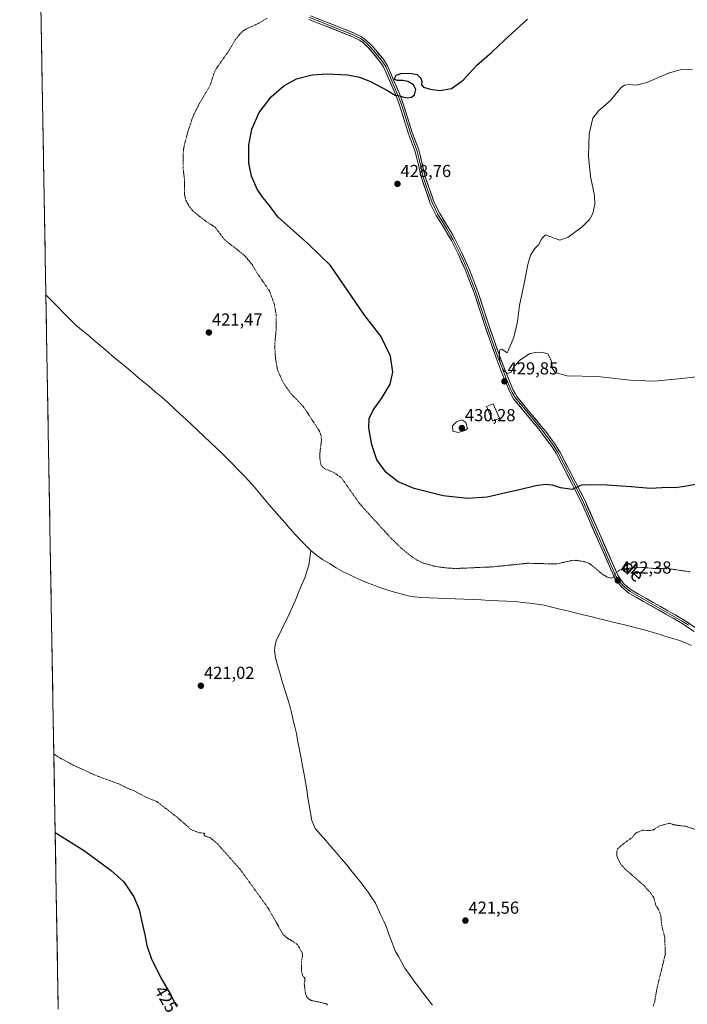
# Model space of a CAD drawing. Units: metres. Extents: x 621940 to 625417, y 4680914 to 4683288.
# Drawn here: x 621940 to 622325, y 4681951 to 4682518 of the extents above; entities that cross this region are included whole.
import ezdxf
from ezdxf.enums import TextEntityAlignment as Align

# ---------------------------------------------------------------- set-up
doc = ezdxf.new("R2010")
doc.units = ezdxf.units.M
doc.header["$MEASUREMENT"] = 0
doc.linetypes.add('TRAZOS', pattern=[0.75, 0.5, -0.25])
for name, color, linetype, lineweight in [('Carátula', 7, 'Continuous', 5), ('Corriente natural lineal', 142, 'Continuous', 13), ('Cultivos herbáceos CxS', 92, 'Continuous', 0), ('Curva de nivel auxiliar', 36, 'TRAZOS', 0), ('Curva de nivel maestra', 36, 'Continuous', 30), ('Curva de nivel normal', 36, 'Continuous', 0), ('Edificación', 1, 'Continuous', 13), ('Edificación Cxs', 1, 'Continuous', 13), ('Layer 0', 7, 'Continuous', 0), ('Municipio CxS', 142, 'Continuous', 0), ('Punto de cota en terreno', 7, 'Continuous', 0), ('Rótulo de curva de nivel directora', 19, 'Continuous', 0), ('Rótulo de punto de cota en terreno', 19, 'Continuous', 0), ('Texto cartográfico', 19, 'Continuous', 0)]:
    doc.layers.add(name, color=color, linetype=linetype, lineweight=lineweight)
doc.styles.add('Arial', font='txt', dxfattribs={"height": 0.2})

# ---------------------------------------------------------------- blocks, each defined once
blk = doc.blocks.new('*U195')
at = {"layer": 'Curva de nivel maestra', "color": 36, "linetype": 'Continuous', "lineweight": 30}
for points in [[(621960.69, 4682050.12, 425), (621961.7, 4682049.49, 425), (621977.53, 4682039.58, 425), (621992.9, 4682028.1, 425), (622000.32, 4682021.69, 425), (622006.09, 4682013.01, 425), (622009.04, 4682005.73, 425), (622010.54, 4681998.5, 425), (622012.35, 4681991.04, 425), (622013.48, 4681984.96, 425), (622015.92, 4681977.66, 425), (622021.48, 4681966.4, 425), (622027.46, 4681956.21, 425), (622029.33, 4681952.49, 425), (622031.21, 4681950.27, 425)], [(622332.21, 4682251.03, 425), (622323.54, 4682249.35, 425), (622317.88, 4682248.66, 425), (622313.54, 4682248.67, 425), (622303.64, 4682248.11, 425), (622292.56, 4682249.12, 425), (622278.44, 4682250.07, 425), (622269.55, 4682250.25, 425), (622263.72, 4682250.02, 425), (622258.53, 4682247.58, 425), (622251.87, 4682248.54, 425), (622247.22, 4682250.1, 425), (622243.14, 4682250.55, 425), (622237.58, 4682249.7, 425), (622228.14, 4682247.33, 425), (622220.27, 4682245.76, 425), (622209.65, 4682243.28, 425), (622198.18, 4682242.35, 425), (622184.13, 4682244.01, 425), (622167.45, 4682248.28, 425), (622158.29, 4682252.04, 425), (622151.44, 4682257.36, 425), (622145.98, 4682264.76, 425), (622143.12, 4682273.27, 425), (622141.46, 4682283.2, 425), (622141.52, 4682288.58, 425), (622143.91, 4682293.26, 425), (622149.15, 4682300.59, 425), (622153.61, 4682308.26, 425), (622155.16, 4682315.14, 425), (622153.84, 4682324.42, 425), (622148.4, 4682335.91, 425), (622138.85, 4682347.99, 425), (622119.24, 4682376.7, 425), (622106.66, 4682388.92, 425), (622089.09, 4682404.49, 425), (622083.16, 4682412.33, 425), (622080.27, 4682415.89, 425), (622077.08, 4682420.63, 425), (622073.73, 4682428.12, 425), (622072.34, 4682435.57, 425), (622072.33, 4682445.94, 425), (622073.92, 4682455.11, 425), (622078.21, 4682464.83, 425), (622085.18, 4682473.82, 425), (622092.41, 4682480.14, 425), (622099.78, 4682484.08, 425), (622108.69, 4682486.5, 425), (622117.36, 4682487.07, 425), (622129.39, 4682486.37, 425), (622136, 4682485.12, 425), (622142.34, 4682482.6, 425), (622151.83, 4682477.65, 425), (622156.64, 4682474.72, 425), (622159.02, 4682474.35, 425), (622160.72, 4682473.72, 425), (622163.5, 4682473.17, 425), (622165.94, 4682473.54, 425), (622167.63, 4682474.98, 425), (622168.44, 4682478.02, 425), (622167.06, 4682480.72, 425), (622163.88, 4682482.68, 425), (622160.97, 4682483.26, 425), (622157.74, 4682483.17, 425), (622156.43, 4682483.69, 425), (622156.29, 4682484.74, 425), (622157.21, 4682486.34, 425), (622159.86, 4682487.2, 425), (622164.94, 4682487.48, 425), (622169.16, 4682486.61, 425), (622171.37, 4682484.61, 425), (622171.93, 4682482.56, 425), (622171.78, 4682480.72, 425), (622172.82, 4682479.42, 425), (622176.79, 4682478.12, 425), (622182.22, 4682477.44, 425), (622189.05, 4682478.54, 425), (622195.75, 4682483.45, 425), (622203.61, 4682492.12, 425), (622212.22, 4682499.49, 425), (622219.55, 4682506.43, 425), (622232.85, 4682518.44, 425)]]:
    blk.add_polyline3d(points, dxfattribs=at)
blk = doc.blocks.new('5PATER')
at = {"layer": 'Carátula', "linetype": 'Continuous', "lineweight": 5}
h = blk.add_hatch(color=250, dxfattribs=at)
edge = h.paths.add_edge_path()
edge.add_ellipse((0, 0.01), major_axis=(-1.33, -1.34), ratio=0.999422, start_angle=0, end_angle=360)

msp = doc.modelspace()

# ---------------------------------------------------------------- linework, layer by layer
at = {"layer": 'Corriente natural lineal', "color": 142, "linetype": 'Continuous', "lineweight": 13}
for points in [[(622107.94, 4682212.5, 420.85), (622105.26, 4682215.14, 420.88), (622102.57, 4682217.77, 420.73), (622099.37, 4682221.38, 420.85), (622096.16, 4682224.98, 420.74), (622092.96, 4682228.59, 420.77), (622089.75, 4682232.19, 420.94), (622086.89, 4682235.53, 420.81), (622084.03, 4682238.86, 420.9), (622081.18, 4682242.2, 420.89), (622078.32, 4682245.54, 420.95), (622075.46, 4682248.87, 420.87), (622072.6, 4682252.21, 420.91), (622069.48, 4682255.45, 420.92), (622066.35, 4682258.69, 420.81), (622063.23, 4682261.93, 420.83), (622060.1, 4682265.17, 420.78), (622056.98, 4682268.41, 420.59), (622053.52, 4682271.65, 420.74), (622050.06, 4682274.89, 420.7), (622046.6, 4682278.13, 420.72), (622043.14, 4682281.37, 420.77), (622039.67, 4682284.6, 420.73), (622036.21, 4682287.84, 420.6), (622032.75, 4682291.08, 420.66), (622029.29, 4682294.32, 420.61), (622025.83, 4682297.56, 420.61), (622022.08, 4682300.72, 420.63), (622018.32, 4682303.88, 420.53), (622014.57, 4682307.04, 420.53), (622010.81, 4682310.2, 420.51), (622007.32, 4682313.14, 420.49), (622003.83, 4682316.07, 420.51), (622000.34, 4682319.01, 420.47), (621996.85, 4682321.95, 420.54), (621993.36, 4682324.89, 420.53), (621989.88, 4682327.82, 420.53), (621986.39, 4682330.76, 420.51), (621982.9, 4682333.7, 420.49), (621979.41, 4682336.64, 420.54), (621975.92, 4682339.57, 420.51), (621972.43, 4682342.51, 420.46), (621968.99, 4682345.95, 420.52), (621965.56, 4682349.4, 420.57), (621962.12, 4682352.84, 420.54), (621958.68, 4682356.28, 420.57), (621956.44, 4682358.51, 420.51), (621955.31, 4682359.65, 420.54)], [(622178.09, 4681950.61, 421.65), (622175.39, 4681954.1, 421.56), (622172.7, 4681957.58, 421.62), (622170, 4681961.06, 421.65), (622167.4, 4681964.65, 421.73), (622164.79, 4681968.23, 421.65), (622162.19, 4681971.82, 421.64), (622160.32, 4681975.21, 421.61), (622158.46, 4681978.59, 421.73), (622156.59, 4681981.98, 421.6), (622154.89, 4681986.47, 421.68), (622153.2, 4681990.97, 421.72), (622151.5, 4681995.46, 421.6), (622149.95, 4681998.93, 421.68), (622148.4, 4682002.4, 421.64), (622146.84, 4682005.87, 421.55), (622145.29, 4682009.34, 421.59), (622143.11, 4682012.47, 421.58), (622140.93, 4682015.61, 421.52), (622138.75, 4682018.74, 421.6), (622136.19, 4682021.95, 421.56), (622133.63, 4682025.17, 421.55), (622131.06, 4682028.38, 421.42), (622128.5, 4682031.59, 421.56), (622125.51, 4682035.07, 421.51), (622122.52, 4682038.54, 421.46), (622119.53, 4682042.02, 421.49), (622116.54, 4682045.49, 421.45), (622113.55, 4682048.97, 421.5), (622110.56, 4682052.44, 421.51), (622108.49, 4682056.95, 421.53), (622107.77, 4682061.38, 421.45), (622107.05, 4682065.81, 421.38), (622106.33, 4682070.24, 421.33), (622105.6, 4682074.66, 421.36), (622104.88, 4682079.09, 421.4), (622104.16, 4682083.52, 421.44), (622103.26, 4682088.23, 421.4), (622102.36, 4682092.94, 421.33), (622101.46, 4682097.64, 421.31), (622100.56, 4682102.35, 421.36), (622099.66, 4682107.06, 421.35), (622098.78, 4682110.83, 421.33), (622097.89, 4682114.61, 421.27), (622097.01, 4682118.38, 421.05), (622096.12, 4682122.15, 421.03), (622094.65, 4682126.92, 421.15), (622093.17, 4682131.7, 421.12), (622091.7, 4682136.47, 421.03), (622090.37, 4682141.2, 421.05), (622089.03, 4682145.92, 421.06), (622087.7, 4682150.65, 421.02), (622087.01, 4682154.91, 421.02), (622087.37, 4682158.22, 421.07), (622088.29, 4682161.06, 421.06), (622090.09, 4682164.76, 421.01), (622091.89, 4682168.46, 420.95), (622093.7, 4682172.17, 420.98), (622095.5, 4682175.87, 420.9), (622097.3, 4682179.57, 420.89), (622099.09, 4682183.88, 421), (622100.89, 4682188.2, 420.95), (622102.68, 4682192.51, 421.08), (622104.47, 4682196.82, 421.05), (622105.69, 4682200.42, 420.94), (622106.9, 4682204.02, 420.86), (622107.42, 4682208.26, 420.74), (622107.94, 4682212.5, 420.85)], [(622327.33, 4682157.83, 421.48), (622323.92, 4682159.21, 421.47), (622320.5, 4682160.59, 421.54), (622316.54, 4682161.8, 421.52), (622312.58, 4682163.02, 421.38), (622308.63, 4682164.23, 421.42), (622304.67, 4682165.45, 421.49), (622300.71, 4682166.66, 421.44), (622296.23, 4682167.76, 421.32), (622291.74, 4682168.86, 421.33), (622287.26, 4682169.96, 421.43), (622282.78, 4682171.07, 421.49), (622278.29, 4682172.17, 421.54), (622273.81, 4682173.27, 421.44), (622269.33, 4682174.37, 421.4), (622264.85, 4682175.47, 421.52), (622260.36, 4682176.57, 421.54), (622255.88, 4682177.68, 421.45), (622251.4, 4682178.78, 421.38), (622246.91, 4682179.88, 421.64), (622242.43, 4682180.98, 421.7), (622238.28, 4682181.53, 421.75), (622234.13, 4682182.08, 421.72), (622229.97, 4682182.62, 421.66), (622225.82, 4682183.17, 421.64), (622220.87, 4682183.37, 421.66), (622215.93, 4682183.57, 421.7), (622210.98, 4682183.77, 421.69), (622206.03, 4682183.97, 421.7), (622201.09, 4682184.17, 421.64), (622196.14, 4682184.36, 421.69), (622191.2, 4682184.56, 421.73), (622186.25, 4682184.76, 421.79), (622181.3, 4682184.96, 421.74), (622176.36, 4682185.16, 421.8), (622171.41, 4682185.36, 421.75), (622167.7, 4682185.88, 421.72), (622163.98, 4682186.4, 421.63), (622160.51, 4682187.34, 421.52), (622157.03, 4682188.27, 421.42), (622153.56, 4682189.21, 421.48), (622149.37, 4682190.63, 421.49), (622145.17, 4682192.05, 421.39), (622141.06, 4682193.7, 421.24), (622136.94, 4682195.35, 421.37), (622133.52, 4682196.98, 421.32), (622130.11, 4682198.61, 421.13), (622126.69, 4682200.24, 421.17), (622122.66, 4682202.58, 421.28), (622118.64, 4682204.92, 421.17), (622114.61, 4682207.26, 421.06), (622111.28, 4682209.88, 420.84), (622107.94, 4682212.5, 420.85)]]:
    msp.add_polyline3d(points, dxfattribs=at)
at = {"layer": 'Cultivos herbáceos CxS', "color": 92, "linetype": 'Continuous', "lineweight": 0}
for points in [[(621962.46, 4681948.26, 428.03), (621940.23, 4683227.63, 429.96), (622962.66, 4683245.64, 444.02), (622965.07, 4683240.21, 444.02), (622980.68, 4683202.74, 444.11), (622986.54, 4683187.87, 444.17), (623010.24, 4683187.39, 445.03), (623052.63, 4683175.87, 446.14), (623086.34, 4683170.81, 447.25), (623104.47, 4683169.85, 447.86), (623120.45, 4683166.02, 448.05), (623131.77, 4683150.17, 447.94), (623138.57, 4683125.82, 448.38), (623146.5, 4683102.03, 448.73)], [(621940.23, 4683227.63, 429.96), (621962.46, 4681948.26, 428.03)]]:
    msp.add_polyline3d(points, dxfattribs=at)
at = {"layer": 'Curva de nivel auxiliar', "color": 36, "linetype": 'TRAZOS', "lineweight": 0}
for points in [[(622326.54, 4682200.17, 422.5), (622312.57, 4682202.22, 422.5), (622305.97, 4682202.14, 422.5), (622297.95, 4682202.81, 422.5), (622289.4, 4682202.03, 422.5), (622286.16, 4682201.29, 422.5), (622284.18, 4682200.01, 422.5), (622282.09, 4682197.17, 422.5), (622280.9, 4682196.51, 422.5), (622278.77, 4682197.2, 422.5), (622275.86, 4682198.91, 422.5), (622270.35, 4682203.64, 422.5), (622268.29, 4682205.01, 422.5), (622266.05, 4682205.93, 422.5), (622260.69, 4682206.84, 422.5), (622258.05, 4682206.64, 422.5), (622249.44, 4682204.72, 422.5), (622232.71, 4682205.12, 422.5), (622212.37, 4682203.03, 422.5), (622191.41, 4682202.1, 422.5), (622186.01, 4682202.44, 422.5), (622179.36, 4682203.39, 422.5), (622172.85, 4682205.19, 422.5), (622169.31, 4682206.82, 422.5), (622166.02, 4682208.99, 422.5), (622160.08, 4682213.85, 422.5), (622154.08, 4682219.68, 422.5), (622136.17, 4682239.31, 422.5), (622125.81, 4682254.09, 422.5), (622121.56, 4682257.27, 422.5), (622116.05, 4682259.54, 422.5), (622114.24, 4682261.01, 422.5), (622113.6, 4682262.75, 422.5), (622113.13, 4682266.09, 422.5), (622113.2, 4682268.78, 422.5), (622114.12, 4682276.02, 422.5), (622113.86, 4682278.62, 422.5), (622113.13, 4682280.9, 422.5), (622104.15, 4682294.72, 422.5), (622101.46, 4682297.83, 422.5), (622097.25, 4682301.97, 422.5), (622093.59, 4682306.76, 422.5), (622091.28, 4682310.78, 422.5), (622088.74, 4682316.81, 422.5), (622087.6, 4682323.12, 422.5), (622087.18, 4682330.73, 422.5), (622088.03, 4682340.05, 422.5), (622088.1, 4682348.17, 422.5), (622086.84, 4682354.62, 422.5), (622084.1, 4682362.02, 422.5), (622077.12, 4682372.18, 422.5), (622074.29, 4682376.99, 422.5), (622069.79, 4682382.37, 422.5), (622058.13, 4682391.65, 422.5), (622052.79, 4682398.73, 422.5), (622047.42, 4682402.15, 422.5), (622040.01, 4682408.04, 422.5), (622037.97, 4682410.62, 422.5), (622036, 4682414.03, 422.5), (622035.27, 4682417.16, 422.5), (622035.28, 4682425.17, 422.5), (622034.35, 4682432.87, 422.5), (622034.33, 4682439.61, 422.5), (622034.73, 4682444.26, 422.5), (622036.86, 4682452.93, 422.5), (622040.13, 4682462.6, 422.5), (622044.14, 4682470.67, 422.5), (622049.84, 4682480.09, 422.5), (622052.77, 4682488.97, 422.5), (622061.13, 4682500.92, 422.5), (622064.45, 4682506.6, 422.5), (622066.95, 4682509.75, 422.5), (622068.84, 4682511.63, 422.5), (622070.95, 4682513.04, 422.5), (622077.99, 4682516.14, 422.5), (622082.98, 4682519.18, 422.5)], [(621959.91, 4682095.33, 422.5), (621960.91, 4682094.62, 422.5), (621962.23, 4682093.68, 422.5), (621971.06, 4682088.88, 422.5), (621984.09, 4682082.9, 422.5), (621997.84, 4682077.84, 422.5), (622001.68, 4682075.85, 422.5), (622006.2, 4682074.01, 422.5), (622013.25, 4682070.24, 422.5), (622019.17, 4682067.9, 422.5), (622030.88, 4682058.94, 422.5), (622038.98, 4682051.71, 422.5), (622043.64, 4682049.87, 422.5), (622046.48, 4682049.71, 422.5), (622046.69, 4682049.4, 422.5), (622046.48, 4682048.52, 422.5), (622047.11, 4682048.03, 422.5), (622049.97, 4682047.08, 422.5), (622054.22, 4682043.5, 422.5), (622067.44, 4682028.57, 422.5), (622083.27, 4682006.67, 422.5), (622091.89, 4681991.51, 422.5), (622093.68, 4681989.71, 422.5), (622099.79, 4681985.98, 422.5), (622100.96, 4681984.45, 422.5), (622102.92, 4681980.82, 422.5), (622103.22, 4681979.37, 422.5), (622102.64, 4681975.97, 422.5), (622102.58, 4681970, 422.5), (622103.14, 4681967.92, 422.5), (622104.65, 4681965.73, 422.5), (622104.16, 4681963, 422.5), (622104.9, 4681957.29, 422.5), (622105.56, 4681955.53, 422.5), (622106.72, 4681954.16, 422.5), (622108.18, 4681953.34, 422.5), (622117.1, 4681951.39, 422.5), (622117.54, 4681950.54, 422.5)], [(622305.19, 4681950.09, 422.5), (622306.04, 4681952.39, 422.5), (622307.52, 4681960.8, 422.5), (622312.25, 4681980.03, 422.5), (622311.85, 4681989.68, 422.5), (622310.02, 4681997.21, 422.5), (622309.68, 4682002.04, 422.5), (622308.43, 4682005.47, 422.5), (622306.67, 4682008.23, 422.5), (622305.59, 4682012.56, 422.5), (622303.75, 4682015.22, 422.5), (622299.68, 4682019.74, 422.5), (622289.11, 4682028.94, 422.5), (622286.56, 4682031.68, 422.5), (622284.41, 4682036.12, 422.5), (622284.21, 4682038.9, 422.5), (622284.58, 4682040.39, 422.5), (622286.67, 4682042.5, 422.5), (622293.23, 4682047.25, 422.5), (622294.95, 4682049.52, 422.5), (622295.71, 4682050.03, 422.5), (622299.42, 4682051.31, 422.5), (622303.45, 4682051.2, 422.5), (622305.16, 4682051.45, 422.5), (622309.02, 4682053.96, 422.5), (622315.01, 4682055.42, 422.5), (622316.86, 4682054.53, 422.5), (622323.94, 4682053.61, 422.5), (622329.42, 4682051.85, 422.5)]]:
    msp.add_polyline3d(points, dxfattribs=at)
at = {"layer": 'Curva de nivel normal', "color": 36, "linetype": 'Continuous', "lineweight": 0}
for points in [[(622327.81, 4682489.64, 430), (622321.34, 4682489.52, 430), (622314.14, 4682487.47, 430), (622301.58, 4682482.08, 430), (622295.37, 4682480.53, 430), (622291.62, 4682480.96, 430), (622288.64, 4682480.45, 430), (622286.86, 4682479.18, 430), (622280.41, 4682471.47, 430), (622273.96, 4682466, 430), (622270.49, 4682461.58, 430), (622268.42, 4682452.57, 430), (622267.87, 4682439.56, 430), (622269.18, 4682427.86, 430), (622271.41, 4682416.98, 430), (622271.69, 4682411.89, 430), (622270.49, 4682406.57, 430), (622268.76, 4682403.31, 430), (622264.22, 4682398.88, 430), (622256.22, 4682392.97, 430), (622251.38, 4682391.14, 430), (622243.19, 4682394.26, 430), (622241.09, 4682392.23, 430), (622239.12, 4682388.61, 430), (622236.81, 4682386.17, 430), (622234.6, 4682382.58, 430), (622232.96, 4682377.25, 430), (622230.9, 4682366.25, 430), (622228.12, 4682353.58, 430), (622227.08, 4682344.37, 430), (622224.92, 4682335.27, 430), (622221.77, 4682327.4, 430), (622221.13, 4682326.32, 430), (622218.08, 4682328.52, 430), (622216.86, 4682328.02, 430), (622216.53, 4682324.54, 430), (622217.15, 4682320.33, 430), (622218.89, 4682316.49, 430), (622221.15, 4682314.38, 430), (622223.15, 4682314.94, 430), (622224.93, 4682318.35, 430), (622228.15, 4682321.92, 430), (622234.22, 4682326.01, 430), (622237.55, 4682326.58, 430), (622241.14, 4682326.77, 430), (622244.48, 4682325.67, 430), (622246.5, 4682322.17, 430), (622247.27, 4682317.38, 430), (622248.72, 4682315.09, 430), (622255.68, 4682313.16, 430), (622273.22, 4682312.64, 430), (622291.88, 4682310.56, 430), (622305.54, 4682309.92, 430), (622319.88, 4682311.31, 430), (622338.88, 4682313.51, 430)], [(622192.95, 4682280.48, 430), (622196.66, 4682281.53, 430), (622198.18, 4682282.77, 430), (622197.23, 4682286.24, 430), (622194.92, 4682287.75, 430), (622191.88, 4682286.51, 430), (622189.62, 4682284.27, 430), (622189.88, 4682281.25, 430), (622192.95, 4682280.48, 430)]]:
    msp.add_polyline3d(points, dxfattribs=at)
at = {"layer": 'Edificación', "color": 1, "linetype": 'Continuous', "lineweight": 13}
msp.add_polyline3d([(622216.6, 4682288.69, 429.81), (622212.76, 4682287.05, 429.64), (622209.26, 4682295.34, 429.88), (622213.1, 4682296.96, 429.87), (622216.6, 4682288.69, 429.81)], dxfattribs=at)
at = {"layer": 'Edificación Cxs', "color": 1, "linetype": 'Continuous', "lineweight": 13}
msp.add_polyline3d([(622216.6, 4682288.69, 429.81), (622212.76, 4682287.05, 429.64), (622209.26, 4682295.34, 429.88), (622213.1, 4682296.96, 429.87), (622216.6, 4682288.69, 429.81)], close=True, dxfattribs=at)
at = {"layer": 'Layer 0', "linetype": 'Continuous', "lineweight": 0}
for points in [[(622328.78, 4682165.87), (622320.9, 4682171.1), (622291.26, 4682187.91), (622286.95, 4682191.52), (622284.28, 4682194.8), (622282.79, 4682197.23), (622263.93, 4682240.05), (622258.32, 4682251.12), (622249.45, 4682268.16), (622246.88, 4682272.33), (622238.68, 4682283.06), (622230.77, 4682292.69), (622224.82, 4682299.89), (622222.41, 4682304.19), (622218.21, 4682314.24), (622214.7, 4682323.49), (622208.15, 4682342.15), (622202, 4682360.92), (622196.89, 4682374.24), (622192.78, 4682383.3), (622188.96, 4682390.98), (622184.2, 4682399.09), (622180.26, 4682405.41), (622176.81, 4682412.4), (622171.67, 4682427.31), (622170.34, 4682432.85), (622168.41, 4682440.83), (622167.79, 4682443.17), (622164.29, 4682452.49), (622159.69, 4682467.28), (622158.84, 4682469.6), (622157.14, 4682474.28), (622150.1, 4682490.65), (622147.76, 4682494.23), (622141.4, 4682501.81), (622137.91, 4682505.07), (622135.96, 4682506.42), (622131.59, 4682508.62), (622114.61, 4682515.3), (622106.82, 4682518.38)], [(622107.28, 4682519.42), (622111.17, 4682517.88), (622123.56, 4682512.99), (622132.05, 4682509.65), (622134.24, 4682508.55), (622136.54, 4682507.39), (622137.51, 4682506.72), (622138.64, 4682505.93), (622140.38, 4682504.3), (622142.22, 4682502.59), (622148.67, 4682494.91), (622149.84, 4682493.12), (622151.1, 4682491.18), (622158.19, 4682474.7), (622159.04, 4682472.36), (622160.33, 4682468.8), (622160.76, 4682467.64), (622165.36, 4682452.86), (622168.86, 4682443.52), (622169.17, 4682442.35), (622169.57, 4682440.85), (622170.53, 4682436.86), (622172.75, 4682427.63), (622175.28, 4682420.29), (622177.85, 4682412.84), (622179.58, 4682409.34), (622181.24, 4682405.96), (622183.21, 4682402.8), (622186.35, 4682397.78), (622188.73, 4682393.72), (622189.96, 4682391.51), (622191.89, 4682387.63), (622193.8, 4682383.79), (622195.85, 4682379.26), (622197.93, 4682374.68), (622203.06, 4682361.3), (622209.22, 4682342.51), (622215.76, 4682323.88), (622217.38, 4682319.62), (622219.13, 4682315), (622221.32, 4682309.71), (622223.42, 4682304.69), (622224.05, 4682303.58), (622225.76, 4682300.53), (622228.73, 4682296.93), (622231.64, 4682293.41), (622241.22, 4682281.75), (622245.32, 4682276.38), (622247.82, 4682272.96), (622250.43, 4682268.72), (622259.32, 4682251.64), (622262.13, 4682246.1), (622264.95, 4682240.53), (622274.36, 4682219.17), (622283.79, 4682197.76), (622284.46, 4682196.67), (622285.2, 4682195.45), (622287.76, 4682192.31), (622291.91, 4682188.84), (622321.49, 4682172.06), (622325.49, 4682169.41)], [(622107.73, 4682520.45), (622132.51, 4682510.67), (622137.11, 4682508.36), (622139.36, 4682506.78), (622143.04, 4682503.36), (622149.57, 4682495.58), (622152.09, 4682491.71), (622159.23, 4682475.11), (622161.82, 4682468), (622166.42, 4682453.22), (622169.93, 4682443.87), (622170.72, 4682440.87), (622173.82, 4682427.94), (622178.89, 4682413.27), (622182.22, 4682406.51), (622188.5, 4682396.46), (622190.96, 4682392.03), (622194.81, 4682384.27), (622198.96, 4682375.11), (622204.12, 4682361.67), (622210.28, 4682342.87), (622216.81, 4682324.26), (622220.05, 4682315.75), (622224.43, 4682305.18), (622225.68, 4682302.97), (622226.69, 4682301.17), (622232.51, 4682294.12), (622243.75, 4682280.43), (622248.75, 4682273.59), (622251.41, 4682269.27), (622260.32, 4682252.15), (622265.96, 4682241.01), (622284.79, 4682198.28), (622286.12, 4682196.1), (622288.56, 4682193.1), (622292.55, 4682189.76), (622322.07, 4682173.02), (622330.08, 4682167.71)]]:
    msp.add_lwpolyline(points, dxfattribs=at)
for points in [[(622328.78, 4682165.87, 421.77), (622324.84, 4682168.49, 421.79), (622320.9, 4682171.1, 421.76), (622316.67, 4682173.5, 421.78), (622312.43, 4682175.9, 421.79), (622308.2, 4682178.3, 421.8), (622303.96, 4682180.71, 421.83), (622299.73, 4682183.11, 421.88), (622295.49, 4682185.51, 421.89), (622291.26, 4682187.91, 422.02), (622289.11, 4682189.72, 422.07), (622286.95, 4682191.52, 422.16), (622284.28, 4682194.8, 422.34), (622282.79, 4682197.23, 422.43), (622280.9, 4682201.51, 422.57), (622279.02, 4682205.79, 422.73), (622277.13, 4682210.08, 422.95), (622275.25, 4682214.36, 423.11), (622273.36, 4682218.64, 423.28), (622271.47, 4682222.92, 423.52), (622269.59, 4682227.2, 423.66), (622267.7, 4682231.49, 423.9), (622265.82, 4682235.77, 424.15), (622263.93, 4682240.05, 424.41), (622262.06, 4682243.74, 424.7), (622260.19, 4682247.43, 424.91), (622258.32, 4682251.12, 425.17), (622256.1, 4682255.38, 425.46), (622253.89, 4682259.64, 425.75), (622251.67, 4682263.9, 426.09), (622249.45, 4682268.16, 426.47), (622246.88, 4682272.33, 426.95), (622244.15, 4682275.91, 427.31), (622241.41, 4682279.48, 427.77), (622238.68, 4682283.06, 428.21), (622236.04, 4682286.27, 428.6), (622233.41, 4682289.48, 429.04), (622230.77, 4682292.69, 429.32), (622227.8, 4682296.29, 429.58), (622224.82, 4682299.89, 429.78), (622222.41, 4682304.19, 429.85), (622221.01, 4682307.54, 429.86), (622219.61, 4682310.89, 429.91), (622218.21, 4682314.24, 429.95), (622216.46, 4682318.87, 429.92), (622214.7, 4682323.49, 429.84), (622213.06, 4682328.16, 429.84), (622211.43, 4682332.82, 429.8), (622209.79, 4682337.49, 429.76), (622208.15, 4682342.15, 429.74), (622206.61, 4682346.84, 429.68), (622205.08, 4682351.54, 429.57), (622203.54, 4682356.23, 429.51), (622202, 4682360.92, 429.46), (622200.3, 4682365.36, 429.37), (622198.59, 4682369.8, 429.3), (622196.89, 4682374.24, 429.29), (622194.84, 4682378.77, 429.29), (622192.78, 4682383.3, 429.29), (622190.87, 4682387.14, 429.3), (622188.96, 4682390.98, 429.28), (622186.58, 4682395.04, 429.3), (622184.2, 4682399.09, 429.3), (622182.23, 4682402.25, 429.25), (622180.26, 4682405.41, 429.1), (622178.54, 4682408.91, 428.98), (622176.81, 4682412.4, 428.91), (622175.53, 4682416.13, 428.76), (622174.24, 4682419.86, 428.63), (622172.96, 4682423.58, 428.52), (622171.67, 4682427.31, 428.43), (622171.01, 4682430.08, 428.31), (622170.34, 4682432.85, 428.18), (622169.38, 4682436.84, 427.92), (622168.41, 4682440.83, 427.68), (622167.79, 4682443.17, 427.52), (622166.04, 4682447.83, 427.26), (622164.29, 4682452.49, 426.88), (622163.14, 4682456.19, 426.4), (622161.99, 4682459.89, 425.92), (622160.84, 4682463.58, 425.6), (622159.69, 4682467.28, 425.31), (622158.84, 4682469.6, 425.12), (622157.14, 4682474.28, 424.98), (622155.38, 4682478.37, 424.93), (622153.62, 4682482.47, 424.87), (622151.86, 4682486.56, 424.66), (622150.1, 4682490.65, 424.43), (622147.76, 4682494.23, 424.25), (622144.58, 4682498.02, 424.13), (622141.4, 4682501.81, 423.99), (622137.91, 4682505.07, 423.82), (622135.96, 4682506.42, 423.75), (622131.59, 4682508.62, 423.61), (622127.35, 4682510.29, 423.47), (622123.1, 4682511.96, 423.35), (622118.86, 4682513.63, 423.22), (622114.61, 4682515.3, 423.12), (622110.72, 4682516.84, 423.03), (622106.82, 4682518.38, 422.85)], [(622111.86, 4682518.82, 422.9), (622115.99, 4682517.19, 423.01), (622120.12, 4682515.56, 423.12), (622124.25, 4682513.93, 423.25), (622128.38, 4682512.3, 423.36), (622132.51, 4682510.67, 423.49), (622134.81, 4682509.52, 423.59), (622137.11, 4682508.36, 423.68), (622139.36, 4682506.78, 423.74), (622141.2, 4682505.07, 423.83), (622143.04, 4682503.36, 423.93), (622145.22, 4682500.77, 424.03), (622147.39, 4682498.17, 424.13), (622149.57, 4682495.58, 424.19), (622152.09, 4682491.71, 424.34), (622153.88, 4682487.56, 424.71), (622155.66, 4682483.41, 424.94), (622157.45, 4682479.26, 424.91), (622159.23, 4682475.11, 424.94), (622160.53, 4682471.56, 425.05), (622161.82, 4682468, 425.21), (622162.97, 4682464.31, 425.55), (622164.12, 4682460.61, 425.92), (622165.27, 4682456.92, 426.29), (622166.42, 4682453.22, 426.68), (622168.18, 4682448.55, 426.98), (622169.93, 4682443.87, 427.2), (622170.72, 4682440.87, 427.39), (622171.75, 4682436.56, 427.72), (622172.79, 4682432.25, 428.03), (622173.82, 4682427.94, 428.21), (622175.09, 4682424.27, 428.3), (622176.36, 4682420.61, 428.44), (622177.62, 4682416.94, 428.63), (622178.89, 4682413.27, 428.78), (622180.56, 4682409.89, 428.84), (622182.22, 4682406.51, 428.99), (622184.31, 4682403.16, 429.12), (622186.41, 4682399.81, 429.14), (622188.5, 4682396.46, 429.22), (622189.73, 4682394.25, 429.26), (622190.96, 4682392.03, 429.27), (622192.89, 4682388.15, 429.32), (622194.81, 4682384.27, 429.32), (622196.19, 4682381.22, 429.35), (622197.58, 4682378.16, 429.37), (622198.96, 4682375.11, 429.34), (622200.68, 4682370.63, 429.37), (622202.4, 4682366.15, 429.41), (622204.12, 4682361.67, 429.45), (622205.66, 4682356.97, 429.48), (622207.2, 4682352.27, 429.55), (622208.74, 4682347.57, 429.65), (622210.28, 4682342.87, 429.71), (622211.91, 4682338.22, 429.78), (622213.55, 4682333.57, 429.85), (622215.18, 4682328.91, 429.93), (622216.81, 4682324.26, 429.94), (622218.43, 4682320.01, 429.97), (622220.05, 4682315.75, 429.98), (622221.51, 4682312.23, 429.94), (622222.97, 4682308.7, 429.83), (622224.43, 4682305.18, 429.86), (622225.68, 4682302.97, 429.9), (622226.69, 4682301.17, 429.81), (622229.6, 4682297.65, 429.51), (622232.51, 4682294.12, 429.3), (622235.32, 4682290.7, 429), (622238.13, 4682287.28, 428.62), (622240.94, 4682283.85, 428.22), (622243.75, 4682280.43, 427.77), (622246.25, 4682277.01, 427.36), (622248.75, 4682273.59, 426.97), (622250.08, 4682271.43, 426.72), (622251.41, 4682269.27, 426.48), (622253.64, 4682264.99, 426.09), (622255.87, 4682260.71, 425.74), (622258.09, 4682256.43, 425.46), (622260.32, 4682252.15, 425.16), (622262.2, 4682248.44, 424.92), (622264.08, 4682244.72, 424.67), (622265.96, 4682241.01, 424.4), (622267.84, 4682236.74, 424.16), (622269.73, 4682232.46, 423.87), (622271.61, 4682228.19, 423.65), (622273.49, 4682223.92, 423.51), (622275.38, 4682219.65, 423.3), (622277.26, 4682215.37, 423.15), (622279.14, 4682211.1, 422.96), (622281.02, 4682206.83, 422.75), (622282.91, 4682202.55, 422.56), (622284.79, 4682198.28, 422.37), (622286.12, 4682196.1, 422.29), (622288.56, 4682193.1, 422.17), (622290.56, 4682191.43, 422.09), (622292.55, 4682189.76, 422.04), (622296.77, 4682187.37, 421.92), (622300.98, 4682184.98, 421.92), (622305.2, 4682182.59, 421.86), (622309.42, 4682180.19, 421.84), (622313.64, 4682177.8, 421.81), (622317.85, 4682175.41, 421.8), (622322.07, 4682173.02, 421.78), (622326.08, 4682170.37, 421.81)]]:
    msp.add_polyline3d(points, dxfattribs=at)
at = {"layer": 'Municipio CxS', "color": 142, "linetype": 'Continuous', "lineweight": 0}
msp.add_polyline3d([(621962.46, 4681948.63, 427.97), (621962.37, 4681953.63, 427.91), (621962.28, 4681958.62, 428), (621962.2, 4681963.62, 427.99), (621962.11, 4681968.62, 427.95), (621962.02, 4681973.61, 427.91), (621961.94, 4681978.61, 427.85), (621961.85, 4681983.6, 427.81), (621961.76, 4681988.6, 427.72), (621961.68, 4681993.6, 427.6), (621961.59, 4681998.59, 427.5), (621961.5, 4682003.59, 427.36), (621961.42, 4682008.58, 427.22), (621961.33, 4682013.58, 427.07), (621961.24, 4682018.58, 426.89), (621961.15, 4682023.57, 426.64), (621961.07, 4682028.57, 426.35), (621960.98, 4682033.56, 426.03), (621960.89, 4682038.56, 425.67), (621960.81, 4682043.56, 425.33), (621960.72, 4682048.55, 425.02), (621960.63, 4682053.55, 424.77), (621960.55, 4682058.54, 424.57), (621960.46, 4682063.54, 424.35), (621960.37, 4682068.54, 424.16), (621960.29, 4682073.53, 423.61), (621960.2, 4682078.53, 423.19), (621960.11, 4682083.53, 422.92), (621960.03, 4682088.52, 422.75), (621959.94, 4682093.52, 422.52), (621959.85, 4682098.51, 422.33), (621959.77, 4682103.51, 422.13), (621959.68, 4682108.51, 422), (621959.59, 4682113.5, 421.84), (621959.51, 4682118.5, 421.74), (621959.42, 4682123.49, 421.67), (621959.33, 4682128.49, 421.61), (621959.24, 4682133.49, 421.53), (621959.16, 4682138.48, 421.43), (621959.07, 4682143.48, 421.35), (621958.98, 4682148.47, 421.29), (621958.9, 4682153.47, 421.2), (621958.81, 4682158.47, 421.1), (621958.72, 4682163.46, 421.09), (621958.64, 4682168.46, 421.03), (621958.55, 4682173.45, 420.91), (621958.46, 4682178.45, 420.86), (621958.38, 4682183.45, 420.86), (621958.29, 4682188.44, 420.87), (621958.2, 4682193.44, 420.86), (621958.12, 4682198.44, 420.84), (621958.03, 4682203.43, 420.85), (621957.94, 4682208.43, 420.86), (621957.86, 4682213.42, 420.86), (621957.77, 4682218.42, 420.87), (621957.68, 4682223.42, 420.86), (621957.59, 4682228.41, 420.85), (621957.51, 4682233.41, 420.83), (621957.42, 4682238.4, 420.83), (621957.33, 4682243.4, 420.8), (621957.25, 4682248.4, 420.78), (621957.16, 4682253.39, 420.75), (621957.07, 4682258.39, 420.74), (621956.99, 4682263.38, 420.68), (621956.9, 4682268.38, 420.66), (621956.81, 4682273.38, 420.66), (621956.73, 4682278.37, 420.64), (621956.64, 4682283.37, 420.56), (621956.55, 4682288.36, 420.53), (621956.47, 4682293.36, 420.54), (621956.38, 4682298.36, 420.54), (621956.29, 4682303.35, 420.54), (621956.21, 4682308.35, 420.52), (621956.12, 4682313.35, 420.51), (621956.03, 4682318.34, 420.51), (621955.95, 4682323.34, 420.5), (621955.86, 4682328.33, 420.52), (621955.77, 4682333.33, 420.54), (621955.68, 4682338.33, 420.53), (621955.6, 4682343.32, 420.53), (621955.51, 4682348.32, 420.55), (621955.42, 4682353.31, 420.47), (621955.34, 4682358.31, 420.49), (621955.25, 4682363.31, 420.72), (621955.16, 4682368.3, 420.68), (621955.08, 4682373.3, 420.58), (621954.99, 4682378.29, 420.56), (621954.9, 4682383.29, 420.55), (621954.82, 4682388.29, 420.56), (621954.73, 4682393.28, 420.61), (621954.64, 4682398.28, 420.64), (621954.56, 4682403.28, 420.67), (621954.47, 4682408.27, 420.72), (621954.38, 4682413.27, 420.8), (621954.3, 4682418.26, 420.83), (621954.21, 4682423.26, 420.86), (621954.12, 4682428.26, 420.86), (621954.04, 4682433.25, 420.86), (621953.95, 4682438.25, 420.84), (621953.86, 4682443.24, 420.81), (621953.77, 4682448.24, 420.79), (621953.69, 4682453.24, 420.79), (621953.6, 4682458.23, 420.89), (621953.51, 4682463.23, 420.83), (621953.43, 4682468.22, 420.91), (621953.34, 4682473.22, 420.95), (621953.25, 4682478.22, 420.93), (621953.17, 4682483.21, 420.88), (621953.08, 4682488.21, 420.84), (621952.99, 4682493.2, 420.77), (621952.91, 4682498.2, 420.69), (621952.82, 4682503.2, 420.59), (621952.73, 4682508.19, 420.6), (621952.65, 4682513.19, 420.68), (621952.56, 4682518.19, 420.7), (621952.47, 4682523.18, 420.52)], dxfattribs=at)

# ---------------------------------------------------------------- block references
at = {"layer": 'Curva de nivel maestra', "color": 36, "linetype": 'Continuous', "lineweight": 30}
msp.add_blockref('*U195', (0, 0), dxfattribs=at)
at = {"layer": 'Punto de cota en terreno', "linetype": 'Continuous', "lineweight": 0}
for p in [(622157.88, 4682423.62, 428.76), (622049.25, 4682338.06, 421.47), (622219.57, 4682309.92, 429.85), (622195, 4682283, 430.28), (622284.82, 4682195.25, 422.38), (622044.63, 4682134.57, 421.02), (622197.02, 4681999.32, 421.56)]:
    msp.add_blockref('5PATER', p, dxfattribs=at)

# ---------------------------------------------------------------- texts
at = {"layer": 'Rótulo de curva de nivel directora', "color": 19, "linetype": 'Continuous', "lineweight": 0, "style": 'Arial'}
msp.add_text('425', height=7, rotation=-59.5935, dxfattribs=at).set_placement((622024.61, 4681954.09), align=Align.MIDDLE_CENTER)
at = {"layer": 'Rótulo de punto de cota en terreno', "color": 19, "linetype": 'Continuous', "lineweight": 0, "style": 'Arial'}
for s, p in [('428,76', (622159.64, 4682425.38)), ('421,47', (622051.01, 4682339.82)), ('429,85', (622221.33, 4682311.68)), ('430,28', (622196.76, 4682284.76)), ('422,38', (622286.58, 4682197.01)), ('421,02', (622046.39, 4682136.33)), ('421,56', (622198.78, 4682001.08))]:
    msp.add_text(s, height=7, dxfattribs=at).set_placement(p, align=Align.BOTTOM_LEFT)
at = {"layer": 'Texto cartográfico', "color": 19, "linetype": 'Continuous', "lineweight": 0, "style": 'Arial'}
msp.add_text('de', height=8, rotation=-43.5777, dxfattribs=at).set_placement((622293.58, 4682200.92), align=Align.MIDDLE_CENTER)

doc.saveas('drawing.dxf')
